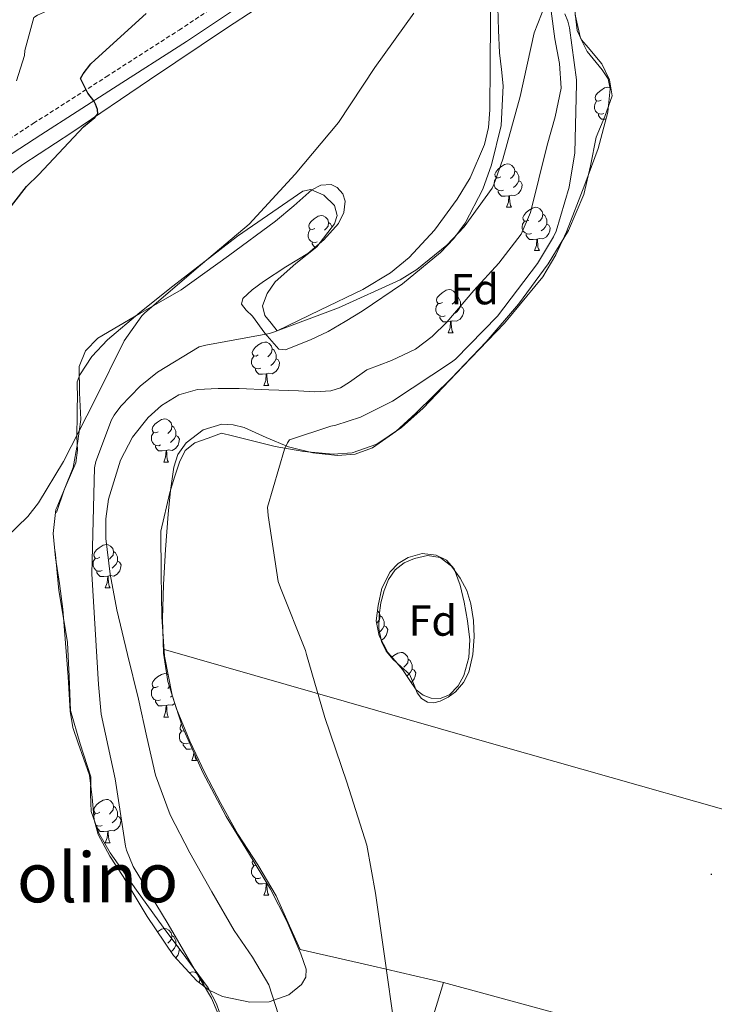
# Model space of a CAD drawing. Units: metres. Extents: x 602908 to 609131, y 4739049 to 4748041.
# Drawn here: x 606559 to 606720, y 4746134 to 4746362 of the extents above; entities that cross this region are included whole.
import ezdxf
from ezdxf.enums import TextEntityAlignment as Align

# ---------------------------------------------------------------- set-up
doc = ezdxf.new("R2010")
doc.units = ezdxf.units.M
doc.header["$MEASUREMENT"] = 0
doc.linetypes.add('TRAZOSX2', pattern=[1.5, 1, -0.5])
for name, color, linetype, lineweight in [('Carátula', 7, 'Continuous', 5), ('Level 11', 142, 'TRAZOSX2', 13), ('Level 21', 19, 'Continuous', 0), ('Level 35', 92, 'TRAZOSX2', 0), ('Level 36', 19, 'Continuous', 40), ('Level 37', 92, 'Continuous', 0), ('Level 4', 36, 'Continuous', 30), ('Level 45', 19, 'Continuous', 0), ('Level 5', 36, 'Continuous', 0), ('Level 7', 19, 'Continuous', 0)]:
    doc.layers.add(name, color=color, linetype=linetype, lineweight=lineweight)
doc.styles.add('Arial', font='ARIAL.TTF', dxfattribs={"height": 0.2})

# ---------------------------------------------------------------- blocks, each defined once
blk = doc.blocks.new('5PATER')
at = {"layer": 'Carátula', "linetype": 'Continuous', "lineweight": 5}
h = blk.add_hatch(color=250, dxfattribs=at)
edge = h.paths.add_edge_path()
edge.add_ellipse((0, 0), major_axis=(-1.33, -1.34), ratio=0.999422, start_angle=0, end_angle=360)

msp = doc.modelspace()

# ---------------------------------------------------------------- linework, layer by layer
at = {"layer": 'Level 11', "color": 142, "linetype": 'Continuous', "lineweight": 13}
msp.add_polyline3d([(606682.07, 4746363.48, 439.71), (606682.93, 4746357.08, 439.61), (606684.01, 4746351.37, 439.59), (606684.41, 4746345.69, 439.54), (606683, 4746339.08, 439.36), (606681.14, 4746332.5, 439.16), (606679.21, 4746324.72, 439), (606677.24, 4746316.95, 438.84), (606675.09, 4746311.89, 438.65), (606669.97, 4746305.21, 438.27), (606664.18, 4746298.84, 438.07), (606657.89, 4746291.53, 438.11), (606654.49, 4746288.19, 438.15), (606650.67, 4746285.27, 438.2), (606645.09, 4746282.68, 438.26), (606639.41, 4746280.47, 438.33), (606635.39, 4746277.68, 438.16), (606633.34, 4746276.35, 438.05), (606631.09, 4746275.61, 438.01), (606627.35, 4746275.44, 438.07), (606623.6, 4746275.61, 438.13), (606616.72, 4746275.9, 438.2), (606609.84, 4746276.18, 438.26), (606605.04, 4746276.2, 438.26), (606600.24, 4746275.93, 438.26), (606595.92, 4746274.74, 438.35), (606591.92, 4746272.21, 438.45), (606588.83, 4746269.48, 438.52), (606585.18, 4746264.93, 438.6), (606582.45, 4746259.61, 438.65), (606579.62, 4746250.54, 438.62), (606579, 4746245.99, 438.6), (606579.06, 4746241.43, 438.58), (606580.02, 4746233.19, 438.58), (606581.55, 4746224.98, 438.58), (606584.05, 4746214.63, 438.53), (606586.55, 4746204.31, 438.39), (606588.49, 4746195.51, 438.2), (606590.51, 4746186.71, 438.01), (606593.9, 4746177.5, 437.83), (606598.45, 4746168.73, 437.69), (606603.53, 4746159.68, 437.62), (606608.75, 4746150.74, 437.56), (606612.95, 4746144.56, 437.42), (606616.75, 4746138.13, 437.3), (606618.95, 4746131.23, 437.25)], dxfattribs=at)
at = {"layer": 'Level 21', "color": 19, "linetype": 'Continuous', "lineweight": 0}
msp.add_polyline3d([(606676.84, 4746445.65, 446.59), (606671.06, 4746446.62, 446.26), (606669.69, 4746446.32, 446.39), (606669.3, 4746446.01, 446.26), (606668.8, 4746445.31, 446.24), (606668.27, 4746444.24, 446.2), (606667.14, 4746441.42, 445.88), (606666.27, 4746438.55, 445.56), (606664.41, 4746429.46, 445.05), (606662.59, 4746420.17, 444.92), (606660.83, 4746412.36, 445.17), (606658.53, 4746404.32, 445.43), (606655.33, 4746398.49, 445.46), (606651.06, 4746393.6, 445.56), (606647.48, 4746389.96, 445.77), (606643.56, 4746386.7, 446.01), (606639.95, 4746384.2, 446.24), (606636.39, 4746381.84, 446.45), (606627.43, 4746376.11, 446.88), (606608.13, 4746363.44, 447.71), (606597.67, 4746356.5, 448.18), (606580.83, 4746345.68, 449.54), (606563.99, 4746334.92, 451.13), (606545.75, 4746323.06, 452.49)], dxfattribs=at)
at = {"layer": 'Level 21', "color": 19, "linetype": 'TRAZOSX2', "lineweight": 0}
msp.add_polyline3d([(606544.03, 4746325.69, 452.49), (606562.29, 4746337.56, 451.13), (606579.13, 4746348.33, 449.54), (606595.96, 4746359.13, 448.18), (606606.4, 4746366.06, 447.71)], dxfattribs=at)
at = {"layer": 'Level 35', "color": 92, "linetype": 'Continuous', "lineweight": 0, "ltscale": 0.5}
for points in [[(606627.83, 4746309.01, 441.72), (606622.97, 4746305.09, 441.46), (606618.23, 4746300.89, 441.27), (606616.38, 4746298.19, 441.21), (606615.28, 4746295.32, 441.21), (606615.8, 4746293.08, 441.27), (606617.24, 4746291.32, 441.27), (606618.68, 4746289.56, 441.27), (606628.56, 4746294.33, 441.08), (606638.45, 4746299.09, 440.89), (606644.87, 4746302.95, 440.87), (606649.2, 4746306.52, 440.99), (606655.07, 4746312.82, 441.29), (606660.34, 4746320.02, 441.65), (606663.35, 4746324.98, 441.92), (606666.63, 4746332.65, 442.4), (606667.55, 4746336.62, 442.62), (606667.89, 4746340.69, 442.81), (606667.96, 4746351, 443.04), (606668.02, 4746361.3, 443.25), (606668.12, 4746378.33, 444.14)], [(606687.6, 4746362.68, 440.59), (606688.82, 4746357.27, 440.89), (606690.37, 4746354.16, 441.33), (606693.87, 4746349.97, 442.39), (606695.22, 4746347.85, 442.84), (606695.73, 4746345.56, 443.06), (606695.16, 4746340.11, 443.18), (606692.93, 4746331.71, 443.21), (606689.84, 4746323.41, 443.06), (606685.59, 4746312.42, 442.66), (606683.15, 4746307.11, 442.47), (606680.12, 4746302.04, 442.36), (606671.29, 4746291.29, 442.35), (606661.62, 4746281.3, 442.36), (606652.43, 4746271.62, 442.22), (606647.45, 4746267.19, 442.12), (606641.71, 4746263.32, 441.97), (606636.04, 4746261.31, 441.78), (606631.59, 4746260.95, 441.6), (606624.83, 4746261.58, 441.3), (606618.23, 4746262.74, 441.01), (606608.34, 4746265.19, 440.7), (606605.75, 4746265.81, 440.68), (606602.69, 4746264.71, 440.1), (606599.63, 4746263.61, 439.52), (606597.4, 4746261.82, 439.36), (606596.05, 4746259.13, 439.52)], [(606596.05, 4746259.13, 439.52), (606594.93, 4746255.64, 439.73), (606593.81, 4746252.14, 439.94), (606591.79, 4746243.16, 439.93), (606591.83, 4746233.24, 439.66), (606591.99, 4746223.32, 439.35), (606592.61, 4746214.22, 439.19), (606594.35, 4746205.21, 439.09), (606596.79, 4746197.83, 439.09), (606601.45, 4746187.3, 439.22), (606606.9, 4746177.11, 439.29), (606612, 4746168.69, 439.03), (606617.14, 4746160.28, 438.77), (606620.88, 4746152.9, 438.87), (606624.18, 4746145.37, 439.22), (606625.4, 4746141.79, 439.48), (606625.32, 4746139.94, 439.61), (606624.3, 4746138.2, 439.73), (606621.39, 4746135.88, 439.89), (606616.85, 4746134.25, 440.09), (606612.34, 4746134.17, 440.31), (606606.04, 4746135.48, 441), (606602.95, 4746136.91, 441.36), (606600.05, 4746139.09, 441.53), (606594.67, 4746144.97, 441.56), (606588.59, 4746153.96, 441.58), (606583.03, 4746163.22, 441.59), (606579.93, 4746167.97, 441.59), (606577.27, 4746172.95, 441.59), (606576.33, 4746176.31, 441.7), (606575.86, 4746181.54, 442.11), (606575.22, 4746186.71, 442.49), (606572.62, 4746194.07, 442.14), (606571.37, 4746197.75, 442), (606570.74, 4746201.49, 442.36), (606570.55, 4746205.46, 443.13), (606570.35, 4746209.43, 443.89), (606569.71, 4746217.27, 443.96), (606569.07, 4746225.11, 444.02), (606568.28, 4746231.07, 444.06), (606567.35, 4746237.01, 444.09), (606566.85, 4746242.61, 444.19), (606567.47, 4746248.21, 443.83), (606567.67, 4746248.65, 443.75), (606569.86, 4746253.79, 444.52), (606572.05, 4746258.94, 445.28), (606572.46, 4746261.88, 445.61), (606572.31, 4746264.96, 445.8), (606572.39, 4746270.27, 446.01), (606572.47, 4746275.58, 446.23), (606572.39, 4746275.81, 446.26), (606572.41, 4746277.69, 446.43), (606572.98, 4746279.38, 446.58), (606575.81, 4746283.62, 447.04), (606579.44, 4746287.45, 447.16), (606586.93, 4746293.74, 446.56), (606594.55, 4746299.86, 445.94), (606609.51, 4746311.42, 444.86), (606624.63, 4746321.88, 443.77), (606626.45, 4746322.25, 443.52), (606629.43, 4746320.93, 442.91), (606631.92, 4746318.55, 442.42), (606632.56, 4746316.23, 442.2), (606631.96, 4746314.33, 442.05), (606627.83, 4746309.01, 441.72)], [(606644.24, 4746215.1, 441.32), (606643.25, 4746217.02, 441.32), (606642.26, 4746218.94, 441.32), (606641.59, 4746222.38, 441.32), (606642, 4746225.98, 441.32), (606642.92, 4746229.93, 441.32), (606644.82, 4746233.72, 441.32), (606646.69, 4746235.69, 441.32), (606648.98, 4746237.05, 441.32), (606652.2, 4746237.98, 441.38), (606655.44, 4746237.63, 441.44), (606657.81, 4746236.43, 441.44), (606659.6, 4746234.43, 441.44), (606661.04, 4746230.63, 441.44), (606661.91, 4746226.75, 441.44), (606662.72, 4746222.4, 441.42), (606663.25, 4746218.04, 441.38), (606663, 4746213.91, 441.34), (606661.84, 4746209.79, 441.32), (606660.56, 4746207.33, 441.32), (606658.51, 4746205.31, 441.32), (606656.41, 4746204.43, 441.32), (606654.29, 4746204.54, 441.32), (606652.45, 4746205.23, 441.34), (606650.83, 4746206.46, 441.38), (606649.2, 4746208.82, 441.39), (606647.63, 4746211.13, 441.38), (606645.94, 4746213.12, 441.35), (606644.24, 4746215.1, 441.32)]]:
    msp.add_polyline3d(points, dxfattribs=at)
at = {"layer": 'Level 36', "color": 92, "linetype": 'Continuous', "lineweight": 0}
for points in [[(606549.04, 4746319.96, 451.13), (606559.8, 4746328.06, 450.52), (606571.13, 4746335.45, 449.91), (606589.12, 4746347.64, 448.79), (606607.16, 4746359.77, 447.67), (606620, 4746368.12, 447.14)], [(606692.5, 4746334.33, 442.92), (606694.47, 4746339.13, 442.95), (606696.15, 4746343.93, 442.92), (606695.55, 4746347.64, 442.56), (606693.78, 4746351.36, 442.08), (606690.62, 4746355.13, 441.73), (606689.04, 4746356.91, 441.59), (606688.09, 4746359.04, 441.51), (606687.25, 4746366.36, 441.41)], [(606669.69, 4746364.37, 442.81), (606669.85, 4746359.12, 442.43), (606670.13, 4746353.88, 442.04), (606670.54, 4746350.03, 441.72), (606670.97, 4746346.2, 441.46), (606670.49, 4746337.07, 441.11), (606668.28, 4746327.96, 440.76), (606666.24, 4746322.3, 440.53), (606662.16, 4746314.48, 440.2), (606659.53, 4746310.93, 440.03), (606656.44, 4746307.67, 439.86), (606647.63, 4746300.42, 439.43), (606638.32, 4746294.1, 439.22), (606634.43, 4746291.67, 439.31), (606630.45, 4746289.37, 439.48)], [(606693.63, 4746342.95, 0.01), (606693.1, 4746342.69, 0.01), (606692.57, 4746342.74, 0.01), (606692.31, 4746343.11, 0.01), (606692.25, 4746343.54, 0.01), (606692.41, 4746344.06, 0.01), (606692.89, 4746344.65, 0.01), (606693.53, 4746345.18, 0.01), (606694.43, 4746345.77, 0.01), (606695.17, 4746345.93, 0.01), (606695.6, 4746345.87, 0.01), (606695.67, 4746345.83, 0.01)], [(606694.22, 4746339.87, 0.01), (606693.79, 4746339.71, 0.01), (606693.21, 4746339.77, 0.01), (606692.73, 4746339.98, 0.01), (606692.31, 4746340.41, 0.01), (606692.09, 4746340.99, 0.01), (606692.09, 4746341.41, 0.01), (606692.15, 4746342, 0.01), (606692.57, 4746342.69, 0.01)], [(606694.74, 4746338.51, 0.01), (606694.59, 4746338.49, 0.01), (606693.74, 4746338.49, 0.01), (606693.32, 4746338.92, 0.01), (606693, 4746339.4, 0.01), (606693, 4746339.71, 0.01)], [(606657.17, 4746138.68, 440.74), (606640.59, 4746142.52, 439.81), (606624.02, 4746146.36, 438.88), (606621.23, 4746152.54, 438.92), (606618.45, 4746158.72, 438.95), (606614.17, 4746165.97, 439.03), (606609.55, 4746173.05, 439.14), (606605.67, 4746180.11, 439.3), (606601.94, 4746187.26, 439.46), (606598.46, 4746194.54, 439.37), (606595.35, 4746202.05, 439.27), (606593.34, 4746208.39, 439.33), (606592.34, 4746214.91, 439.4), (606592.11, 4746222.85, 439.49), (606592.34, 4746230.78, 439.59), (606592.84, 4746238.94, 439.72), (606593.43, 4746247.1, 439.84), (606593.98, 4746252.55, 439.88), (606594.77, 4746257.98, 439.91), (606595.72, 4746260.93, 439.94), (606597.65, 4746263.61, 439.97), (606601.53, 4746266.62, 440), (606605.84, 4746267.9, 440.04), (606608.45, 4746267.79, 440.28), (606611.03, 4746267.13, 440.55), (606616.1, 4746264.86, 440.68), (606621.27, 4746262.65, 440.8), (606626.92, 4746261.26, 440.97), (606632.59, 4746260.67, 441.12), (606636.69, 4746260.96, 441.15), (606640.72, 4746262.46, 441.19), (606646.09, 4746266.22, 441.46), (606650.71, 4746270.46, 441.76), (606659.01, 4746278.59, 442.14), (606667.03, 4746286.97, 442.4), (606674.47, 4746295.74, 442.44), (606681.36, 4746305.02, 442.47), (606686.07, 4746312.78, 442.63), (606689.62, 4746321.08, 442.79), (606691.19, 4746327.73, 442.86), (606692.5, 4746334.33, 442.92)], [(606670.44, 4746325.18, 0.01), (606669.91, 4746324.92, 0.01), (606669.38, 4746324.97, 0.01), (606669.12, 4746325.34, 0.01), (606669.06, 4746325.77, 0.01), (606669.22, 4746326.29, 0.01), (606669.7, 4746326.88, 0.01), (606670.34, 4746327.41, 0.01), (606671.24, 4746328, 0.01), (606671.98, 4746328.16, 0.01), (606672.41, 4746328.1, 0.01), (606672.94, 4746327.79, 0.01), (606673.47, 4746327.2, 0.01), (606673.63, 4746326.56, 0.01), (606673.52, 4746325.71, 0.01), (606673.09, 4746325.18, 0.01), (606672.67, 4746324.76, 0.01)], [(606673.63, 4746326.56, 0.01), (606674.1, 4746326.25, 0.01), (606674.42, 4746325.61, 0.01), (606674.58, 4746325.29, 0.01), (606674.58, 4746324.71, 0.01), (606674.58, 4746324.28, 0.01), (606674.21, 4746323.59, 0.01), (606673.79, 4746323.11, 0.01), (606673.31, 4746322.69, 0.01)], [(606671.03, 4746322.1, 0.01), (606670.6, 4746321.94, 0.01), (606670.02, 4746322, 0.01), (606669.54, 4746322.21, 0.01), (606669.12, 4746322.64, 0.01), (606668.9, 4746323.22, 0.01), (606668.9, 4746323.64, 0.01), (606668.96, 4746324.23, 0.01), (606669.38, 4746324.92, 0.01)], [(606674.58, 4746324.28, 0.01), (606675.03, 4746324.03, 0.01), (606675.38, 4746323.42, 0.01), (606675.27, 4746322.69, 0.01), (606675.06, 4746322.05, 0.01), (606674.47, 4746321.31, 0.01), (606673.68, 4746320.83, 0.01), (606672.83, 4746320.94, 0.01), (606672.4, 4746320.81, 0.01)], [(606630.45, 4746289.37, 439.48), (606626.4, 4746287.48, 439.64), (606622.26, 4746285.85, 439.8), (606620.61, 4746285.15, 439.83), (606619.06, 4746285.27, 439.86), (606615.8, 4746288.97, 440.72), (606612.98, 4746292.95, 441.53), (606611.52, 4746294.33, 441.49), (606610.42, 4746295.7, 441.46), (606610.69, 4746297.03, 441.47), (606612.87, 4746299.01, 441.49), (606615.54, 4746300.95, 441.53), (606620.69, 4746304.32, 441.62), (606625.78, 4746307.41, 441.72), (606629.5, 4746310.59, 441.78), (606632.82, 4746314.39, 441.85), (606634.11, 4746316.93, 442.01), (606634.42, 4746319.57, 442.36), (606633.87, 4746321.25, 442.7), (606632.56, 4746322.71, 443.06), (606631.13, 4746323.37, 443.29), (606628.76, 4746323.22, 443.58), (606626.68, 4746322.13, 443.77), (606622.51, 4746318.49, 443.83), (606618.29, 4746314.9, 443.89), (606607.44, 4746306.89, 444.57), (606596.47, 4746299.03, 445.24), (606586.86, 4746293.55, 445.76), (606577.14, 4746287.83, 446.26), (606574.36, 4746284.93, 446.36), (606572.85, 4746281.3, 446.39), (606572.93, 4746275.15, 446.36), (606573.23, 4746269.01, 446.2), (606572.49, 4746263.43, 445.83), (606571.44, 4746257.88, 445.43), (606569.39, 4746252.71, 445.28), (606567.6, 4746247.51, 445.11)], [(606672.29, 4746320.81, 0.01), (606671.4, 4746320.72, 0.01), (606670.55, 4746320.72, 0.01), (606670.13, 4746321.15, 0.01), (606669.81, 4746321.63, 0.01), (606669.81, 4746321.94, 0.01)], [(606671.74, 4746318.12, 0.01), (606672.18, 4746319.28, 0.01), (606672.29, 4746320.81, 0.01), (606672.4, 4746320.81, 0.01), (606672.43, 4746320.22, 0.01), (606672.47, 4746319.54, 0.01), (606672.54, 4746318.92, 0.01), (606672.65, 4746318.52, 0.01), (606672.87, 4746318.12, 0.01)], [(606671.74, 4746318.12, 0.01), (606672.87, 4746318.12, 0.01)], [(606676.92, 4746315.15, 0.01), (606676.39, 4746314.88, 0.01), (606675.86, 4746314.94, 0.01), (606675.59, 4746315.31, 0.01), (606675.54, 4746315.73, 0.01), (606675.7, 4746316.25, 0.01), (606676.18, 4746316.85, 0.01), (606676.81, 4746317.38, 0.01), (606677.71, 4746317.96, 0.01), (606678.46, 4746318.12, 0.01), (606678.88, 4746318.07, 0.01), (606679.41, 4746317.75, 0.01), (606679.94, 4746317.17, 0.01), (606680.1, 4746316.53, 0.01), (606679.99, 4746315.68, 0.01), (606679.57, 4746315.15, 0.01), (606679.15, 4746314.72, 0.01)], [(606627.36, 4746313.24, 0.01), (606626.83, 4746312.98, 0.01), (606626.3, 4746313.03, 0.01), (606626.04, 4746313.4, 0.01), (606625.98, 4746313.83, 0.01), (606626.14, 4746314.35, 0.01), (606626.62, 4746314.94, 0.01), (606627.26, 4746315.47, 0.01), (606628.16, 4746316.06, 0.01), (606628.9, 4746316.22, 0.01), (606629.33, 4746316.16, 0.01), (606629.86, 4746315.85, 0.01), (606630.39, 4746315.26, 0.01), (606630.55, 4746314.62, 0.01), (606630.44, 4746313.77, 0.01), (606630.01, 4746313.24, 0.01), (606629.59, 4746312.82, 0.01)], [(606630.55, 4746314.62, 0.01), (606631.02, 4746314.31, 0.01), (606631.34, 4746313.67, 0.01), (606631.38, 4746313.59, 0.01)], [(606677.5, 4746312.07, 0.01), (606677.08, 4746311.91, 0.01), (606676.49, 4746311.97, 0.01), (606676.02, 4746312.18, 0.01), (606675.59, 4746312.6, 0.01), (606675.38, 4746313.19, 0.01), (606675.38, 4746313.61, 0.01), (606675.43, 4746314.19, 0.01), (606675.86, 4746314.88, 0.01)], [(606680.1, 4746316.53, 0.01), (606680.58, 4746316.21, 0.01), (606680.89, 4746315.57, 0.01), (606681.05, 4746315.25, 0.01), (606681.05, 4746314.67, 0.01), (606681.05, 4746314.25, 0.01), (606680.68, 4746313.56, 0.01), (606680.26, 4746313.08, 0.01), (606679.78, 4746312.66, 0.01)], [(606627.95, 4746310.16, 0.01), (606627.52, 4746310, 0.01), (606626.94, 4746310.06, 0.01), (606626.46, 4746310.27, 0.01), (606626.04, 4746310.7, 0.01), (606625.82, 4746311.28, 0.01), (606625.82, 4746311.7, 0.01), (606625.88, 4746312.29, 0.01), (606626.3, 4746312.98, 0.01)], [(606681.05, 4746314.25, 0.01), (606681.51, 4746314, 0.01), (606681.85, 4746313.38, 0.01), (606681.74, 4746312.66, 0.01), (606681.53, 4746312.02, 0.01), (606680.95, 4746311.28, 0.01), (606680.15, 4746310.8, 0.01), (606679.3, 4746310.9, 0.01), (606678.87, 4746310.77, 0.01)], [(606627.54, 4746308.78, 0.01), (606627.47, 4746308.78, 0.01), (606627.05, 4746309.21, 0.01), (606626.73, 4746309.69, 0.01), (606626.73, 4746310, 0.01)], [(606678.76, 4746310.77, 0.01), (606677.87, 4746310.69, 0.01), (606677.03, 4746310.69, 0.01), (606676.6, 4746311.12, 0.01), (606676.28, 4746311.59, 0.01), (606676.28, 4746311.91, 0.01)], [(606678.22, 4746308.09, 0.01), (606678.65, 4746309.25, 0.01), (606678.76, 4746310.77, 0.01), (606678.87, 4746310.77, 0.01), (606678.91, 4746310.19, 0.01), (606678.94, 4746309.5, 0.01), (606679.01, 4746308.89, 0.01), (606679.13, 4746308.49, 0.01), (606679.34, 4746308.09, 0.01)], [(606678.22, 4746308.09, 0.01), (606679.34, 4746308.09, 0.01)], [(606656.94, 4746296.1, 0.01), (606656.41, 4746295.84, 0.01), (606655.88, 4746295.89, 0.01), (606655.62, 4746296.26, 0.01), (606655.56, 4746296.69, 0.01), (606655.72, 4746297.21, 0.01), (606656.2, 4746297.8, 0.01), (606656.84, 4746298.33, 0.01), (606657.74, 4746298.92, 0.01), (606658.48, 4746299.08, 0.01), (606658.91, 4746299.02, 0.01), (606659.44, 4746298.71, 0.01), (606659.97, 4746298.12, 0.01), (606660.13, 4746297.48, 0.01), (606660.02, 4746296.63, 0.01), (606659.59, 4746296.1, 0.01), (606659.17, 4746295.68, 0.01)], [(606660.13, 4746297.48, 0.01), (606660.6, 4746297.17, 0.01), (606660.92, 4746296.53, 0.01), (606661.08, 4746296.21, 0.01), (606661.08, 4746295.63, 0.01), (606661.08, 4746295.2, 0.01), (606660.71, 4746294.51, 0.01), (606660.29, 4746294.03, 0.01), (606659.81, 4746293.61, 0.01)], [(606657.53, 4746293.02, 0.01), (606657.1, 4746292.86, 0.01), (606656.52, 4746292.92, 0.01), (606656.04, 4746293.13, 0.01), (606655.62, 4746293.56, 0.01), (606655.4, 4746294.14, 0.01), (606655.4, 4746294.56, 0.01), (606655.46, 4746295.15, 0.01), (606655.88, 4746295.84, 0.01)], [(606661.08, 4746295.2, 0.01), (606661.53, 4746294.95, 0.01), (606661.88, 4746294.34, 0.01), (606661.77, 4746293.61, 0.01), (606661.56, 4746292.97, 0.01), (606660.97, 4746292.23, 0.01), (606660.18, 4746291.75, 0.01), (606659.33, 4746291.86, 0.01), (606658.9, 4746291.73, 0.01)], [(606658.79, 4746291.73, 0.01), (606657.9, 4746291.64, 0.01), (606657.05, 4746291.64, 0.01), (606656.63, 4746292.07, 0.01), (606656.31, 4746292.55, 0.01), (606656.31, 4746292.86, 0.01)], [(606658.24, 4746289.04, 0.01), (606658.68, 4746290.2, 0.01), (606658.79, 4746291.73, 0.01), (606658.9, 4746291.73, 0.01), (606658.93, 4746291.14, 0.01), (606658.97, 4746290.46, 0.01), (606659.04, 4746289.84, 0.01), (606659.15, 4746289.44, 0.01), (606659.37, 4746289.04, 0.01)], [(606658.24, 4746289.04, 0.01), (606659.37, 4746289.04, 0.01)], [(606614.3, 4746283.96, 0.01), (606613.77, 4746283.7, 0.01), (606613.24, 4746283.75, 0.01), (606612.98, 4746284.12, 0.01), (606612.92, 4746284.55, 0.01), (606613.08, 4746285.07, 0.01), (606613.57, 4746285.66, 0.01), (606614.2, 4746286.19, 0.01), (606615.1, 4746286.78, 0.01), (606615.85, 4746286.94, 0.01), (606616.27, 4746286.88, 0.01), (606616.8, 4746286.57, 0.01), (606617.33, 4746285.98, 0.01), (606617.49, 4746285.34, 0.01), (606617.38, 4746284.49, 0.01), (606616.95, 4746283.96, 0.01), (606616.53, 4746283.54, 0.01)], [(606617.49, 4746285.34, 0.01), (606617.96, 4746285.03, 0.01), (606618.28, 4746284.39, 0.01), (606618.44, 4746284.07, 0.01), (606618.44, 4746283.49, 0.01), (606618.44, 4746283.06, 0.01), (606618.07, 4746282.37, 0.01), (606617.65, 4746281.89, 0.01), (606617.17, 4746281.47, 0.01)], [(606614.89, 4746280.88, 0.01), (606614.46, 4746280.72, 0.01), (606613.88, 4746280.78, 0.01), (606613.4, 4746280.99, 0.01), (606612.98, 4746281.42, 0.01), (606612.76, 4746282, 0.01), (606612.76, 4746282.42, 0.01), (606612.82, 4746283.01, 0.01), (606613.24, 4746283.7, 0.01)], [(606618.44, 4746283.06, 0.01), (606618.89, 4746282.81, 0.01), (606619.24, 4746282.2, 0.01), (606619.13, 4746281.47, 0.01), (606618.92, 4746280.83, 0.01), (606618.33, 4746280.09, 0.01), (606617.54, 4746279.61, 0.01), (606616.69, 4746279.72, 0.01), (606616.26, 4746279.59, 0.01)], [(606616.15, 4746279.59, 0.01), (606615.26, 4746279.5, 0.01), (606614.41, 4746279.5, 0.01), (606613.99, 4746279.93, 0.01), (606613.67, 4746280.41, 0.01), (606613.67, 4746280.72, 0.01)], [(606615.6, 4746276.9, 0.01), (606616.04, 4746278.06, 0.01), (606616.15, 4746279.59, 0.01), (606616.26, 4746279.59, 0.01), (606616.29, 4746279, 0.01), (606616.33, 4746278.32, 0.01), (606616.4, 4746277.7, 0.01), (606616.51, 4746277.3, 0.01), (606616.73, 4746276.9, 0.01)], [(606615.6, 4746276.9, 0.01), (606616.73, 4746276.9, 0.01)], [(606591.12, 4746266.19, 0.01), (606590.59, 4746265.93, 0.01), (606590.06, 4746265.98, 0.01), (606589.79, 4746266.35, 0.01), (606589.74, 4746266.78, 0.01), (606589.9, 4746267.3, 0.01), (606590.38, 4746267.89, 0.01), (606591.01, 4746268.42, 0.01), (606591.91, 4746269.01, 0.01), (606592.66, 4746269.17, 0.01), (606593.08, 4746269.11, 0.01), (606593.61, 4746268.8, 0.01), (606594.14, 4746268.21, 0.01), (606594.3, 4746267.57, 0.01), (606594.19, 4746266.72, 0.01), (606593.77, 4746266.19, 0.01), (606593.35, 4746265.77, 0.01)], [(606594.3, 4746267.57, 0.01), (606594.78, 4746267.26, 0.01), (606595.09, 4746266.62, 0.01), (606595.25, 4746266.3, 0.01), (606595.25, 4746265.72, 0.01), (606595.25, 4746265.29, 0.01), (606594.88, 4746264.6, 0.01), (606594.46, 4746264.12, 0.01), (606593.98, 4746263.7, 0.01)], [(606591.7, 4746263.11, 0.01), (606591.28, 4746262.95, 0.01), (606590.69, 4746263.01, 0.01), (606590.22, 4746263.22, 0.01), (606589.79, 4746263.65, 0.01), (606589.58, 4746264.23, 0.01), (606589.58, 4746264.65, 0.01), (606589.63, 4746265.24, 0.01), (606590.06, 4746265.93, 0.01)], [(606595.25, 4746265.29, 0.01), (606595.71, 4746265.04, 0.01), (606596.05, 4746264.43, 0.01), (606595.94, 4746263.7, 0.01), (606595.73, 4746263.06, 0.01), (606595.15, 4746262.32, 0.01), (606594.35, 4746261.84, 0.01), (606593.5, 4746261.95, 0.01), (606593.07, 4746261.82, 0.01)], [(606592.96, 4746261.82, 0.01), (606592.07, 4746261.73, 0.01), (606591.23, 4746261.73, 0.01), (606590.8, 4746262.16, 0.01), (606590.48, 4746262.64, 0.01), (606590.48, 4746262.95, 0.01)], [(606592.42, 4746259.13, 0.01), (606592.85, 4746260.29, 0.01), (606592.96, 4746261.82, 0.01), (606593.07, 4746261.82, 0.01), (606593.11, 4746261.23, 0.01), (606593.14, 4746260.55, 0.01), (606593.21, 4746259.93, 0.01), (606593.33, 4746259.53, 0.01), (606593.54, 4746259.13, 0.01)], [(606592.42, 4746259.13, 0.01), (606593.54, 4746259.13, 0.01)], [(606577.61, 4746237.11, 0.01), (606577.08, 4746236.85, 0.01), (606576.55, 4746236.9, 0.01), (606576.29, 4746237.27, 0.01), (606576.23, 4746237.69, 0.01), (606576.39, 4746238.21, 0.01), (606576.87, 4746238.81, 0.01), (606577.51, 4746239.34, 0.01), (606578.41, 4746239.93, 0.01), (606579.15, 4746240.09, 0.01), (606579.58, 4746240.03, 0.01), (606580.11, 4746239.71, 0.01), (606580.64, 4746239.13, 0.01), (606580.8, 4746238.49, 0.01), (606580.69, 4746237.64, 0.01), (606580.26, 4746237.11, 0.01), (606579.84, 4746236.69, 0.01)], [(606567.31, 4746238.49, 444.09), (606568.18, 4746229.46, 443), (606569.19, 4746223.45, 442.55), (606570.16, 4746217.43, 442.29), (606570.52, 4746209.56, 442.21), (606570.87, 4746201.69, 442.17), (606573.06, 4746193.97, 442.17), (606575.54, 4746186.33, 442.17), (606575.48, 4746182.29, 442.1), (606575.6, 4746178.26, 441.97), (606577.41, 4746173.3, 441.75), (606580.02, 4746168.73, 441.53), (606586.13, 4746160.09, 441.21), (606592.3, 4746151.51, 441.01), (606597.51, 4746144.49, 440.98), (606602.67, 4746137.43, 440.95), (606604.65, 4746133.75, 440.9), (606606.69, 4746127.72, 440.81)], [(606580.8, 4746238.49, 0.01), (606581.27, 4746238.17, 0.01), (606581.59, 4746237.53, 0.01), (606581.75, 4746237.21, 0.01), (606581.75, 4746236.63, 0.01), (606581.75, 4746236.21, 0.01), (606581.38, 4746235.52, 0.01), (606580.96, 4746235.04, 0.01), (606580.48, 4746234.62, 0.01)], [(606649.3, 4746210.04, 441.51), (606647.38, 4746211.77, 441.51), (606645.46, 4746213.5, 441.51), (606643.91, 4746215.36, 441.51), (606642.83, 4746217.6, 441.51), (606642.21, 4746220.63, 441.51), (606642.26, 4746223.68, 441.51), (606642.67, 4746226.56, 441.51), (606643.41, 4746229.44, 441.51), (606644.4, 4746231.95, 441.51), (606645.97, 4746234.24, 441.51), (606648.08, 4746235.82, 441.51), (606650.45, 4746236.8, 441.51), (606653.45, 4746237.54, 441.51), (606656.4, 4746237.05, 441.51), (606659.01, 4746235.03, 441.54), (606661.01, 4746232.32, 441.57), (606662.52, 4746229.41, 441.54), (606663.51, 4746226.36, 441.51), (606664.08, 4746222.52, 441.54), (606664.21, 4746218.68, 441.57), (606663.93, 4746214.61, 441.57), (606662.99, 4746210.56, 441.57), (606661.76, 4746208.12, 441.57), (606659.92, 4746206.01, 441.57), (606658.21, 4746204.74, 441.48), (606656.34, 4746203.84, 441.38), (606654.89, 4746203.42, 441.38), (606653.46, 4746203.58, 441.38), (606652.06, 4746204.46, 441.37), (606651.09, 4746205.76, 441.38), (606650.19, 4746207.9, 441.44), (606649.3, 4746210.04, 441.51)], [(606578.2, 4746234.03, 0.01), (606577.77, 4746233.87, 0.01), (606577.19, 4746233.93, 0.01), (606576.71, 4746234.14, 0.01), (606576.29, 4746234.57, 0.01), (606576.07, 4746235.15, 0.01), (606576.07, 4746235.57, 0.01), (606576.13, 4746236.15, 0.01), (606576.55, 4746236.85, 0.01)], [(606581.75, 4746236.21, 0.01), (606582.2, 4746235.96, 0.01), (606582.55, 4746235.35, 0.01), (606582.44, 4746234.62, 0.01), (606582.23, 4746233.98, 0.01), (606581.64, 4746233.24, 0.01), (606580.85, 4746232.76, 0.01), (606580, 4746232.87, 0.01), (606579.57, 4746232.73, 0.01)], [(606579.46, 4746232.73, 0.01), (606578.57, 4746232.65, 0.01), (606577.72, 4746232.65, 0.01), (606577.3, 4746233.08, 0.01), (606576.98, 4746233.55, 0.01), (606576.98, 4746233.87, 0.01)], [(606578.91, 4746230.05, 0.01), (606579.35, 4746231.21, 0.01), (606579.46, 4746232.73, 0.01), (606579.57, 4746232.73, 0.01), (606579.6, 4746232.15, 0.01), (606579.64, 4746231.47, 0.01), (606579.71, 4746230.85, 0.01), (606579.82, 4746230.45, 0.01), (606580.04, 4746230.05, 0.01)], [(606578.91, 4746230.05, 0.01), (606580.04, 4746230.05, 0.01)], [(606641.86, 4746224.7, 0.01), (606642.33, 4746224.18, 0.01), (606642.49, 4746223.54, 0.01), (606642.38, 4746222.69, 0.01), (606641.96, 4746222.16, 0.01), (606641.69, 4746221.89, 0.01)], [(606642.49, 4746223.54, 0.01), (606642.97, 4746223.23, 0.01), (606643.28, 4746222.59, 0.01), (606643.44, 4746222.27, 0.01), (606643.44, 4746221.69, 0.01), (606643.44, 4746221.26, 0.01), (606643.07, 4746220.57, 0.01), (606642.65, 4746220.09, 0.01), (606642.17, 4746219.67, 0.01)], [(606643.44, 4746221.26, 0.01), (606643.9, 4746221.01, 0.01), (606644.24, 4746220.39, 0.01), (606644.13, 4746219.67, 0.01), (606643.92, 4746219.03, 0.01), (606643.34, 4746218.29, 0.01), (606642.77, 4746217.95, 0.01)], [(606592.31, 4746215.85, 439.41), (606669.88, 4746193.55, 440.51), (606747.54, 4746171.51, 441.57), (606813.89, 4746153.47, 442.35), (606880.31, 4746135.67, 443.09)], [(606645.21, 4746213.97, 0.01), (606645.68, 4746214.35, 0.01), (606646.58, 4746214.94, 0.01), (606647.32, 4746215.1, 0.01), (606647.75, 4746215.05, 0.01), (606648.28, 4746214.73, 0.01), (606648.81, 4746214.15, 0.01), (606648.97, 4746213.51, 0.01), (606648.86, 4746212.65, 0.01), (606648.43, 4746212.13, 0.01), (606648.01, 4746211.7, 0.01)], [(606648.97, 4746213.51, 0.01), (606649.44, 4746213.19, 0.01), (606649.76, 4746212.55, 0.01), (606649.92, 4746212.23, 0.01), (606649.92, 4746211.65, 0.01), (606649.92, 4746211.23, 0.01), (606649.55, 4746210.53, 0.01), (606649.13, 4746210.05, 0.01), (606648.65, 4746209.63, 0.01)], [(606591.11, 4746207.2, 0.01), (606590.59, 4746206.94, 0.01), (606590.05, 4746206.99, 0.01), (606589.79, 4746207.36, 0.01), (606589.73, 4746207.79, 0.01), (606589.89, 4746208.31, 0.01), (606590.37, 4746208.9, 0.01), (606591.01, 4746209.43, 0.01), (606591.91, 4746210.02, 0.01), (606592.65, 4746210.18, 0.01), (606593.08, 4746210.12, 0.01), (606593.45, 4746209.9, 0.01)], [(606649.92, 4746211.23, 0.01), (606650.37, 4746210.97, 0.01), (606650.72, 4746210.36, 0.01), (606650.61, 4746209.63, 0.01), (606650.4, 4746208.99, 0.01), (606649.81, 4746208.25, 0.01), (606649.66, 4746208.16, 0.01)], [(606593.93, 4746207.41, 0.01), (606593.77, 4746207.2, 0.01), (606593.35, 4746206.78, 0.01)], [(606591.7, 4746204.12, 0.01), (606591.27, 4746203.96, 0.01), (606590.69, 4746204.02, 0.01), (606590.21, 4746204.23, 0.01), (606589.79, 4746204.66, 0.01), (606589.57, 4746205.24, 0.01), (606589.57, 4746205.66, 0.01), (606589.63, 4746206.25, 0.01), (606590.05, 4746206.94, 0.01)], [(606592.96, 4746202.83, 0.01), (606592.07, 4746202.74, 0.01), (606591.23, 4746202.74, 0.01), (606590.8, 4746203.17, 0.01), (606590.48, 4746203.65, 0.01), (606590.48, 4746203.96, 0.01)], [(606592.41, 4746200.14, 0.01), (606592.85, 4746201.3, 0.01), (606592.96, 4746202.83, 0.01), (606593.07, 4746202.83, 0.01), (606593.11, 4746202.24, 0.01), (606593.14, 4746201.56, 0.01), (606593.21, 4746200.94, 0.01), (606593.33, 4746200.54, 0.01), (606593.54, 4746200.14, 0.01)], [(606595, 4746203.25, 0.01), (606594.35, 4746202.85, 0.01), (606593.5, 4746202.96, 0.01), (606593.07, 4746202.83, 0.01)], [(606594.4, 4746205.08, 0.01), (606593.98, 4746204.71, 0.01)], [(606592.41, 4746200.14, 0.01), (606593.54, 4746200.14, 0.01)], [(606597.17, 4746196.96, 0.01), (606597.06, 4746196.9, 0.01), (606596.53, 4746196.96, 0.01), (606596.26, 4746197.33, 0.01), (606596.21, 4746197.75, 0.01), (606596.37, 4746198.27, 0.01), (606596.56, 4746198.51, 0.01)], [(606598.17, 4746194.09, 0.01), (606597.75, 4746193.93, 0.01), (606597.16, 4746193.99, 0.01), (606596.69, 4746194.2, 0.01), (606596.26, 4746194.62, 0.01), (606596.05, 4746195.21, 0.01), (606596.05, 4746195.63, 0.01), (606596.1, 4746196.21, 0.01), (606596.53, 4746196.9, 0.01)], [(606599.04, 4746192.75, 0.01), (606598.54, 4746192.71, 0.01), (606597.7, 4746192.71, 0.01), (606597.27, 4746193.14, 0.01), (606596.95, 4746193.61, 0.01), (606596.95, 4746193.93, 0.01)], [(606598.89, 4746190.11, 0.01), (606599.32, 4746191.27, 0.01), (606599.38, 4746191.99, 0.01)], [(606599.63, 4746191.42, 0.01), (606599.68, 4746190.91, 0.01), (606599.8, 4746190.51, 0.01), (606600.01, 4746190.11, 0.01)], [(606598.89, 4746190.11, 0.01), (606600.01, 4746190.11, 0.01)], [(606577.61, 4746178.12, 0.01), (606577.08, 4746177.85, 0.01), (606576.55, 4746177.91, 0.01), (606576.29, 4746178.28, 0.01), (606576.23, 4746178.7, 0.01), (606576.39, 4746179.22, 0.01), (606576.87, 4746179.82, 0.01), (606577.51, 4746180.35, 0.01), (606578.41, 4746180.93, 0.01), (606579.15, 4746181.09, 0.01), (606579.58, 4746181.04, 0.01), (606580.11, 4746180.72, 0.01), (606580.64, 4746180.14, 0.01), (606580.8, 4746179.5, 0.01), (606580.69, 4746178.65, 0.01), (606580.26, 4746178.12, 0.01), (606579.84, 4746177.69, 0.01)], [(606576.23, 4746177.34, 0.01), (606576.55, 4746177.85, 0.01)], [(606580.8, 4746179.5, 0.01), (606581.27, 4746179.18, 0.01), (606581.59, 4746178.54, 0.01), (606581.75, 4746178.22, 0.01), (606581.75, 4746177.64, 0.01), (606581.75, 4746177.22, 0.01), (606581.38, 4746176.53, 0.01), (606580.96, 4746176.05, 0.01), (606580.48, 4746175.63, 0.01)], [(606581.75, 4746177.22, 0.01), (606582.2, 4746176.97, 0.01), (606582.55, 4746176.35, 0.01), (606582.44, 4746175.63, 0.01), (606582.23, 4746174.99, 0.01), (606581.64, 4746174.25, 0.01), (606580.85, 4746173.77, 0.01), (606580, 4746173.87, 0.01), (606579.57, 4746173.74, 0.01)], [(606578.2, 4746175.04, 0.01), (606577.77, 4746174.88, 0.01), (606577.19, 4746174.94, 0.01), (606576.71, 4746175.15, 0.01), (606576.63, 4746175.23, 0.01)], [(606579.46, 4746173.74, 0.01), (606578.57, 4746173.66, 0.01), (606577.72, 4746173.66, 0.01), (606577.3, 4746174.09, 0.01), (606576.98, 4746174.56, 0.01), (606576.98, 4746174.88, 0.01)], [(606578.91, 4746171.06, 0.01), (606579.35, 4746172.22, 0.01), (606579.46, 4746173.74, 0.01), (606579.57, 4746173.74, 0.01), (606579.6, 4746173.16, 0.01), (606579.64, 4746172.47, 0.01), (606579.71, 4746171.86, 0.01), (606579.82, 4746171.46, 0.01), (606580.04, 4746171.06, 0.01)], [(606578.91, 4746171.06, 0.01), (606580.04, 4746171.06, 0.01)], [(606613.81, 4746165.73, 0.01), (606613.77, 4746165.71, 0.01), (606613.24, 4746165.77, 0.01), (606612.98, 4746166.14, 0.01), (606612.92, 4746166.56, 0.01), (606613.05, 4746166.97, 0.01)], [(606614.89, 4746162.9, 0.01), (606614.46, 4746162.74, 0.01), (606613.88, 4746162.8, 0.01), (606613.4, 4746163.01, 0.01), (606612.98, 4746163.43, 0.01), (606612.76, 4746164.02, 0.01), (606612.76, 4746164.44, 0.01), (606612.82, 4746165.02, 0.01), (606613.24, 4746165.71, 0.01)], [(606616.15, 4746161.6, 0.01), (606615.26, 4746161.52, 0.01), (606614.41, 4746161.52, 0.01), (606613.99, 4746161.95, 0.01), (606613.67, 4746162.42, 0.01), (606613.67, 4746162.74, 0.01)], [(606615.6, 4746158.92, 0.01), (606616.04, 4746160.08, 0.01), (606616.15, 4746161.6, 0.01), (606616.26, 4746161.6, 0.01), (606616.29, 4746161.02, 0.01), (606616.33, 4746160.33, 0.01), (606616.4, 4746159.72, 0.01), (606616.51, 4746159.32, 0.01), (606616.73, 4746158.92, 0.01)], [(606616.32, 4746161.62, 0.01), (606616.26, 4746161.6, 0.01)], [(606615.6, 4746158.92, 0.01), (606616.73, 4746158.92, 0.01)], [(606590.98, 4746150.42, 0.01), (606591.01, 4746150.44, 0.01), (606591.91, 4746151.02, 0.01), (606592.65, 4746151.18, 0.01), (606593.08, 4746151.13, 0.01), (606593.61, 4746150.81, 0.01), (606594.14, 4746150.23, 0.01), (606594.3, 4746149.59, 0.01), (606594.19, 4746148.74, 0.01), (606593.76, 4746148.21, 0.01), (606593.34, 4746147.78, 0.01)], [(606594.3, 4746149.59, 0.01), (606594.77, 4746149.27, 0.01), (606595.09, 4746148.63, 0.01), (606595.25, 4746148.31, 0.01), (606595.25, 4746147.73, 0.01), (606595.25, 4746147.31, 0.01), (606594.88, 4746146.62, 0.01), (606594.46, 4746146.14, 0.01), (606594.09, 4746145.82, 0.01)], [(606595.25, 4746147.31, 0.01), (606595.7, 4746147.06, 0.01), (606596.05, 4746146.44, 0.01), (606595.94, 4746145.72, 0.01), (606595.73, 4746145.08, 0.01), (606595.19, 4746144.4, 0.01)], [(606598.34, 4746140.96, 0.01), (606598.38, 4746140.99, 0.01), (606599.13, 4746141.15, 0.01), (606599.55, 4746141.09, 0.01), (606600.08, 4746140.78, 0.01), (606600.61, 4746140.19, 0.01), (606600.77, 4746139.55, 0.01), (606600.66, 4746138.7, 0.01), (606600.63, 4746138.66, 0.01)], [(606600.77, 4746139.55, 0.01), (606601.25, 4746139.24, 0.01), (606601.56, 4746138.6, 0.01), (606601.72, 4746138.28, 0.01), (606601.72, 4746137.83, 0.01)], [(606625.01, 4746011.13, 439.98), (606627.79, 4746015.42, 439.97), (606632.25, 4746021.72, 440), (606636.62, 4746028.09, 440.04), (606641.47, 4746035.83, 440.13), (606645.97, 4746043.84, 440.29), (606649.51, 4746051.43, 440.63), (606651.73, 4746059.45, 440.93), (606652.62, 4746067.31, 440.94), (606652.88, 4746075.2, 440.93), (606652.86, 4746083.9, 441), (606652.81, 4746092.6, 441.06), (606652.76, 4746098.84, 441.09), (606652.69, 4746105.08, 441.12), (606652.02, 4746109.64, 441.15), (606651.34, 4746114.17, 441.19), (606651.63, 4746119.14, 441.23), (606652.69, 4746124.03, 441.19), (606654.93, 4746131.36, 440.96), (606657.17, 4746138.68, 440.74)], [(606657.17, 4746138.68, 440.74), (606707.01, 4746125.14, 441.25), (606756.81, 4746111.48, 441.76), (606811.01, 4746096.21, 442.31), (606865.16, 4746080.81, 442.85)]]:
    msp.add_polyline3d(points, dxfattribs=at)
at = {"layer": 'Level 4', "color": 36, "linetype": 'Continuous', "lineweight": 30}
msp.add_polyline3d([(606555.32, 4746316.05, 450.01), (606560.7, 4746322.95, 450.01), (606563.56, 4746325.75, 450.01), (606573.85, 4746336.74, 450.01), (606576.51, 4746338.9, 450.01), (606577.21, 4746339.75, 450.01), (606577.1, 4746340.75, 450.01), (606576.62, 4746342.02, 450.01), (606576.23, 4746342.74, 450.01), (606574.89, 4746344.53, 450.01), (606573.13, 4746347.95, 450.01), (606573.75, 4746349.04, 450.01), (606575.55, 4746351.3, 450.01), (606576.59, 4746352.29, 450.01), (606588.39, 4746362.96, 450.01)], dxfattribs=at)
at = {"layer": 'Level 5', "color": 36, "linetype": 'Continuous', "lineweight": 0}
for points in [[(606558.36, 4746347.41, 455.01), (606560.2, 4746353.23, 455.01), (606560.3, 4746354.42, 455.01), (606562.36, 4746362.07, 455.01), (606563.21, 4746362.59, 455.01), (606564.59, 4746363.2, 455.01), (606578.28, 4746369.71, 455.01), (606578.89, 4746370.24, 455.01), (606580.07, 4746371.57, 455.01), (606580.46, 4746372.39, 455.01), (606580.6, 4746373.83, 455.01), (606582.75, 4746383.17, 455.01), (606583.39, 4746383.75, 455.01), (606587.79, 4746386.79, 455.01), (606588.63, 4746387.19, 455.01)], [(606606.59, 4746127.82, 440.01), (606603.47, 4746135.05, 440.01), (606601.09, 4746139.05, 440.01), (606593.47, 4746152.22, 440.01), (606585.36, 4746165.53, 440.01), (606583.83, 4746169.29, 440.01), (606583.57, 4746170.28, 440.01), (606581.15, 4746185.8, 440.01), (606577.92, 4746200.79, 440.01), (606577.31, 4746207.66, 440.01), (606575.79, 4746233.27, 440.01), (606576.37, 4746257.85, 440.01), (606576.72, 4746259.31, 440.01), (606580.34, 4746268.92, 440.01), (606580.92, 4746269.98, 440.01), (606582.48, 4746272.09, 440.01), (606587, 4746276.76, 440.01), (606590.96, 4746279.96, 440.01), (606600.65, 4746285.82, 440.01), (606602.15, 4746286.2, 440.01), (606616.93, 4746288.89, 440.01), (606617.85, 4746289.24, 440.01), (606632.82, 4746294.87, 440.01), (606647.16, 4746301.34, 440.01), (606651.01, 4746303.74, 440.01), (606657.94, 4746309.38, 440.01), (606661.94, 4746313.59, 440.01), (606668.37, 4746322.58, 440.01), (606668.79, 4746323.42, 440.01), (606670.87, 4746329.27, 440.01), (606674.9, 4746343.77, 440.01), (606678.12, 4746358.49, 440.01), (606680.66, 4746365.02, 440.01)], [(606541.07, 4746227.31, 445.01), (606560.96, 4746246.55, 445.01), (606563.44, 4746249.69, 445.01), (606569.27, 4746259.31, 445.01), (606576.42, 4746273.34, 445.01), (606583.25, 4746287.19, 445.01), (606587.33, 4746292.97, 445.01), (606588.01, 4746293.61, 445.01), (606599.96, 4746303.9, 445.01), (606612.2, 4746314.22, 445.01), (606622.84, 4746325.78, 445.01), (606632.85, 4746337.74, 445.01), (606641.29, 4746350.47, 445.01), (606650.26, 4746363.06, 445.01)], [(606685.21, 4746362.87, 440.01), (606685.89, 4746361.22, 440.01), (606686.31, 4746359.69, 440.01), (606687.89, 4746347.61, 440.01), (606687.89, 4746346.68, 440.01), (606687.54, 4746330.73, 440.01), (606686.25, 4746322.76, 440.01), (606683.22, 4746312.62, 440.01), (606682.61, 4746311.26, 440.01), (606678.89, 4746305.14, 440.01), (606669.64, 4746292.9, 440.01), (606659.96, 4746282.97, 440.01), (606658.98, 4746282.3, 440.01), (606645.36, 4746273.24, 440.01), (606637.96, 4746269.53, 440.01), (606632.24, 4746267.7, 440.01), (606631.09, 4746267.5, 440.01), (606621.49, 4746264.33, 440.01), (606621.03, 4746263.62, 440.01), (606620.37, 4746262.17, 440.01), (606616.42, 4746248.7, 440.01), (606616.55, 4746246.79, 440.01)], [(606616.55, 4746246.79, 440.01), (606618.9, 4746231.53, 440.01), (606619.41, 4746230.01, 440.01), (606625.23, 4746215.56, 440.01), (606625.47, 4746214.62, 440.01), (606629.68, 4746200.02, 440.01), (606634.77, 4746185.03, 440.01), (606639.41, 4746170.46, 440.01), (606641.41, 4746159.38, 440.01), (606643.55, 4746144.25, 440.01), (606645.79, 4746128.34, 440.01), (606646.58, 4746112.84, 440.01), (606647.98, 4746097.7, 440.01), (606650.74, 4746082.38, 440.01), (606655.29, 4746067.32, 440.01), (606656.17, 4746065.34, 440.01), (606662.61, 4746050.44, 440.01), (606667.65, 4746035.34, 440.01), (606668.01, 4746033.43, 440.01), (606670.78, 4746018.68, 440.01), (606671.13, 4746017.62, 440.01), (606676.17, 4746002.06, 440.01)]]:
    msp.add_polyline3d(points, dxfattribs=at)

# ---------------------------------------------------------------- block references
at = {"layer": 'Level 7', "color": 19, "linetype": 'Continuous', "lineweight": 0, "xscale": 0.09999995455262087, "yscale": 0.09999995455262087, "rotation": 3.654418294298019}
msp.add_blockref('5PATER', (606719.12, 4746163.75, 441.29), dxfattribs=at)

# ---------------------------------------------------------------- texts
at = {"layer": 'Level 37', "color": 92, "linetype": 'Continuous', "lineweight": 0, "style": 'Arial'}
for p in [(606664.37, 4746299.16, 438.28), (606654.67, 4746222.46, 441.52)]:
    msp.add_text('Fd', height=7, rotation=-0.0022, dxfattribs=at).set_placement(p, align=Align.MIDDLE_CENTER)
at = {"layer": 'Level 45', "color": 19, "linetype": 'Continuous', "lineweight": 0, "style": 'Arial'}
msp.add_text('Molino', height=11.5, dxfattribs=at).set_placement((606570.76, 4746163.01, 450.08), align=Align.MIDDLE_CENTER)

doc.saveas('drawing.dxf')
